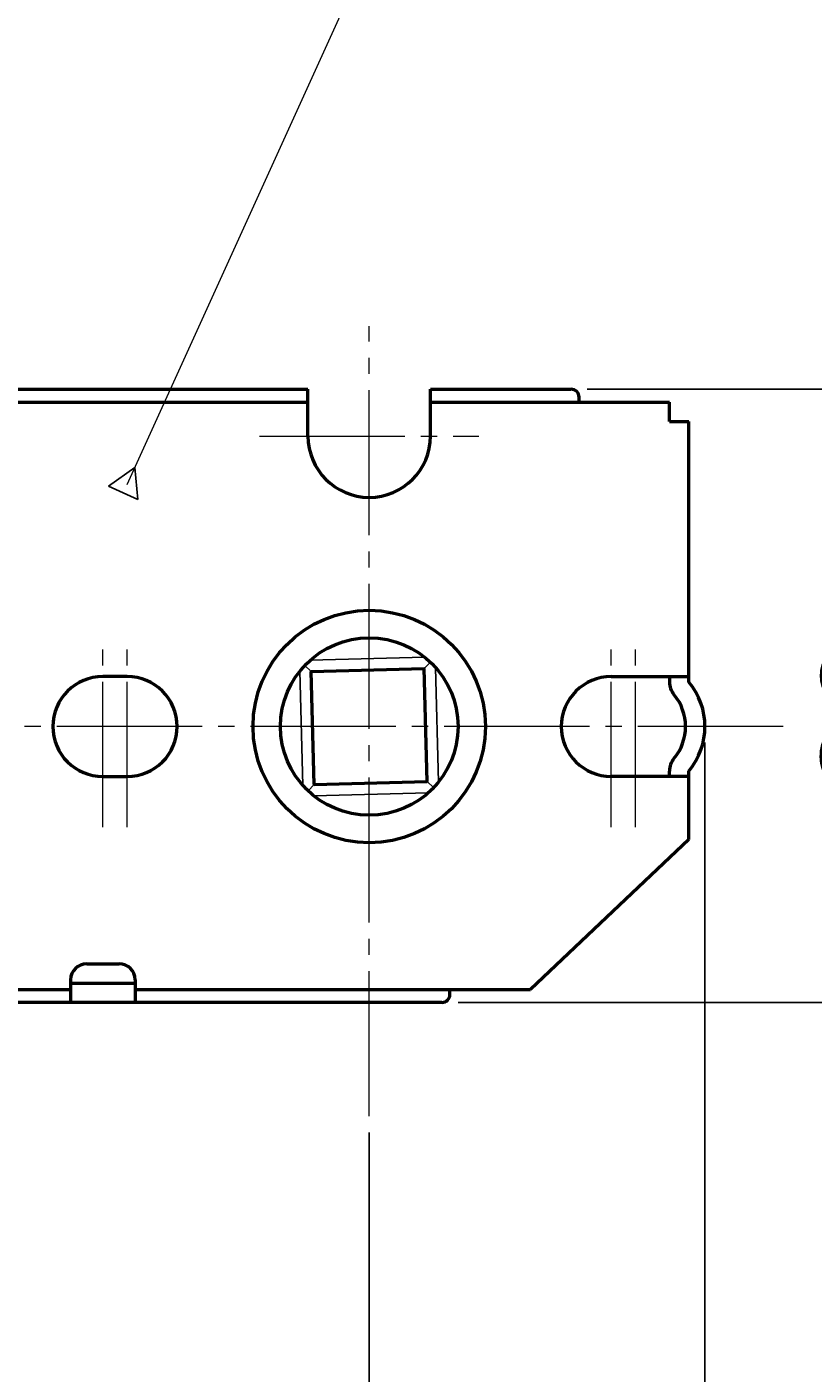
# Model space of a CAD drawing. Extents: x -811 to 831, y -577 to 577.
# Drawn here: x 228 to 277, y 432 to 515 of the extents above; entities that cross this region are included whole.
import ezdxf
from ezdxf.enums import TextEntityAlignment as Align

# ---------------------------------------------------------------- set-up
doc = ezdxf.new("R2010")
doc.units = 0
doc.header["$MEASUREMENT"] = 0
doc.linetypes.add('CENTER', pattern=[12, 9, -1, 1, -1])
doc.layers.add('1', color=2, linetype='CONTINUOUS')
doc.layers.add('2', color=3, linetype='CONTINUOUS')
doc.styles.get("Standard").update_dxf_attribs({"font": 'txt', "bigfont": 'BIGFONT'})
doc.dimstyles.get("Standard").update_dxf_attribs({"dimtxt": 0.18, "dimasz": 0.18, "dimexe": 0.18, "dimexo": 0.0625, "dimgap": 0.09, "dimtad": 0, "dimtih": 1, "dimtoh": 1, "dimdec": 4, "dimzin": 0, "dimdsep": 46, "dimtxsty": 'STANDARD', "dimcen": 0.09, "dimadec": 0, "dimazin": 0, "dimtfac": 1, "dimtdec": 4, "dimtofl": 0, "dimtmove": 0, "dimatfit": 3, "dimfxl": 1, "dimtolj": 1, "dimtzin": 0, "dimarcsym": 0})

# ---------------------------------------------------------------- blocks, each defined once
blk = doc.blocks.new('*D29')
at = {"layer": '2', "lineweight": 25}
for p, q in [((262.513031, 492.856572), (286.013031, 492.856572)), ((284.013031, 492.856572), (282.977755, 488.992869)), ((284.013031, 454.85657), (284.013031, 492.856572)), ((284.013031, 492.856572), (285.048307, 488.992869)), ((284.013031, 454.85657), (282.977755, 458.720273)), ((284.013031, 454.85657), (285.048307, 458.720273)), ((254.513031, 454.85657), (286.013031, 454.85657))]:
    blk.add_line(p, q, dxfattribs=at)
at = {"layer": '2', "lineweight": 18, "width": 2}
blk.add_text('38', height=6, rotation=90, dxfattribs=at).set_placement((283.013031, 467.856571), (283.013031, 477.456571), align=Align.FIT)
blk = doc.blocks.new('*D33')
at = {"layer": '2', "lineweight": 25}
for p, q in [((269.813031, 470.95657), (269.813031, 399.956572)), ((198.013031, 432.856572), (198.013031, 399.956572)), ((198.013031, 401.956572), (201.876734, 402.991848)), ((269.813031, 401.956572), (265.949328, 402.991848)), ((198.013031, 401.956572), (201.876734, 400.921296)), ((198.013031, 401.956572), (269.813031, 401.956572)), ((269.813031, 401.956572), (265.949328, 400.921296))]:
    blk.add_line(p, q, dxfattribs=at)
at = {"layer": '2', "lineweight": 18, "width": 2}
blk.add_text('71.8', height=5, dxfattribs=at).set_placement((223.913031, 402.956572), (241.913031, 402.956572), align=Align.FIT)
blk = doc.blocks.new('*D44')
at = {"layer": '2', "lineweight": 25}
for p, q in [((249.013031, 446.803668), (249.013031, 409.956572)), ((198.013031, 432.856572), (198.013031, 409.956572)), ((198.013031, 411.956572), (201.876734, 412.991848)), ((249.013031, 411.956572), (245.149328, 412.991848)), ((198.013031, 411.956572), (201.876734, 410.921296)), ((198.013031, 411.956572), (249.013031, 411.956572)), ((249.013031, 411.956572), (245.149328, 410.921296))]:
    blk.add_line(p, q, dxfattribs=at)

msp = doc.modelspace()

# ---------------------------------------------------------------- linework, layer by layer
at = {"layer": '1', "linetype": 'CENTER', "lineweight": 18}
for p, q in [((249.013031, 447.803668), (249.013031, 496.75657)), ((242.213031, 489.95657), (255.813031, 489.95657)), ((232.513031, 465.727261), (232.513031, 477.23458)), ((234.013031, 465.727261), (234.013031, 477.23458)), ((264.013031, 465.727261), (264.013031, 477.23458)), ((265.513031, 465.727261), (265.513031, 477.23458)), ((274.659042, 471.95657), (204.248844, 471.95657))]:
    msp.add_line(p, q, dxfattribs=at)
at = {"layer": '1', "lineweight": 50}
for p, q in [((219.513031, 492.856572), (245.213031, 492.856572)), ((245.213031, 489.95657), (245.213031, 492.856572)), ((252.813031, 489.95657), (252.813031, 492.856572)), ((252.813031, 492.856572), (261.513031, 492.856572)), ((262.013031, 492.056572), (262.013031, 492.356572)), ((198.813031, 492.056572), (245.213031, 492.056572)), ((252.813031, 492.056572), (267.613031, 492.056572)), ((267.613031, 490.856572), (267.613031, 492.056572)), ((267.613031, 490.856572), (268.813031, 490.856572)), ((268.813031, 474.71338), (268.813031, 490.856572)), ((245.422611, 475.363751), (252.420212, 475.54699)), ((252.603451, 468.549389), (252.420212, 475.54699)), ((234.013031, 475.05657), (232.513031, 475.05657)), ((245.60585, 468.36615), (245.422611, 475.363751)), ((264.013031, 475.05657), (268.813031, 475.05657)), ((267.613031, 475.05657), (267.613031, 474.71338)), ((232.513031, 468.85657), (234.013031, 468.85657)), ((268.813031, 468.85657), (264.013031, 468.85657)), ((267.613031, 468.85657), (267.613031, 469.19976)), ((268.813031, 464.95657), (268.813031, 469.19976)), ((245.60585, 468.36615), (252.603451, 468.549389)), ((268.813031, 464.95657), (259.013031, 455.65657)), ((231.513031, 457.25657), (233.513031, 457.25657)), ((230.513031, 456.25657), (230.513031, 454.85657)), ((234.513031, 456.25657), (234.513031, 454.85657)), ((198.813031, 455.65657), (230.513031, 455.65657)), ((230.513031, 456.05657), (234.513031, 456.05657)), ((234.513031, 455.65657), (259.013031, 455.65657)), ((254.013031, 455.35657), (254.013031, 455.65657)), ((253.513031, 454.85657), (219.513031, 454.85657))]:
    msp.add_line(p, q, dxfattribs=at)
at = {"layer": '1', "lineweight": 25}
for p, q in [((245.422611, 475.363751), (245.023472, 475.74252)), ((245.353249, 476.062175), (252.452927, 476.248087)), ((252.420212, 475.54699), (252.798981, 475.946129)), ((253.304548, 468.516674), (253.118636, 475.616353)), ((244.907426, 468.296788), (244.721514, 475.396466)), ((245.60585, 468.36615), (245.227081, 467.967011)), ((252.603451, 468.549389), (253.00259, 468.17062)), ((245.573135, 467.665053), (252.672814, 467.850965))]:
    msp.add_line(p, q, dxfattribs=at)
at = {"layer": '1', "lineweight": 50}
for radius in [7.2, 5.5]:
    msp.add_circle((249.013031, 471.95657), radius, dxfattribs=at)
for centre, radius, start, end in [((261.513031, 492.356572), 0.5, 0, 90), ((249.013031, 489.95657), 3.8, 180, 0), ((232.513031, 471.95657), 3.1, 90, 270), ((234.013031, 471.95657), 3.1, 270, 90), ((264.013031, 471.95657), 3.1, 90, 270), ((268.813031, 474.71338), 1.2, 180, 219.875277), ((265.513031, 471.95657), 4.3, 320.124723, 39.875277), ((265.513031, 471.95657), 3.1, 320.124723, 39.875277), ((268.813031, 469.19976), 1.2, 140.124723, 180), ((231.513031, 456.25657), 1, 90, 180), ((233.513031, 456.25657), 1, 0, 90), ((253.513031, 455.35657), 0.5, 270, 0)]:
    msp.add_arc(centre, radius, start, end, dxfattribs=at)
at = {"layer": '2', "lineweight": 25}
for p, q in [((234.490849, 488.007773), (232.863755, 486.844775)), ((234.684488, 486.017169), (234.490849, 488.007773)), ((232.863755, 486.844775), (233.774122, 486.430972)), ((233.774122, 486.430972), (234.684488, 486.017169))]:
    msp.add_line(p, q, dxfattribs=at)
at = {"layer": '2', "lineweight": 18}
msp.add_lwpolyline([(234.013031, 486.956572), (256.944082, 537.404884)], dxfattribs=at)

# ---------------------------------------------------------------- dimensions: what is measured, and where the dimension line sits
at = {"layer": '2', "lineweight": 25}
dim = msp.add_linear_dim(base=(284.013031, 492.856572), p1=(253.513031, 454.85657), p2=(261.513031, 492.856572), angle=90, dimstyle='Standard', dxfattribs=at)
dim.commit()
dim.dimension.update_dxf_attribs({"geometry": '*D29', "text_midpoint": (277.013031, 473.856571)})
for base, p2, picture, middle in [((269.813031, 401.956572), (269.813031, 471.95657), '*D33', (233.913031, 405.456572)), ((249.013031, 411.956572), (249.013031, 447.803668), '*D44', (223.513031, 413.956572))]:
    dim = msp.add_linear_dim(base=base, p1=(198.013031, 433.856572), p2=p2, dimstyle='Standard', dxfattribs=at)
    dim.commit()
    dim.dimension.update_dxf_attribs({"geometry": picture, "text_midpoint": middle})

doc.saveas('drawing.dxf')
